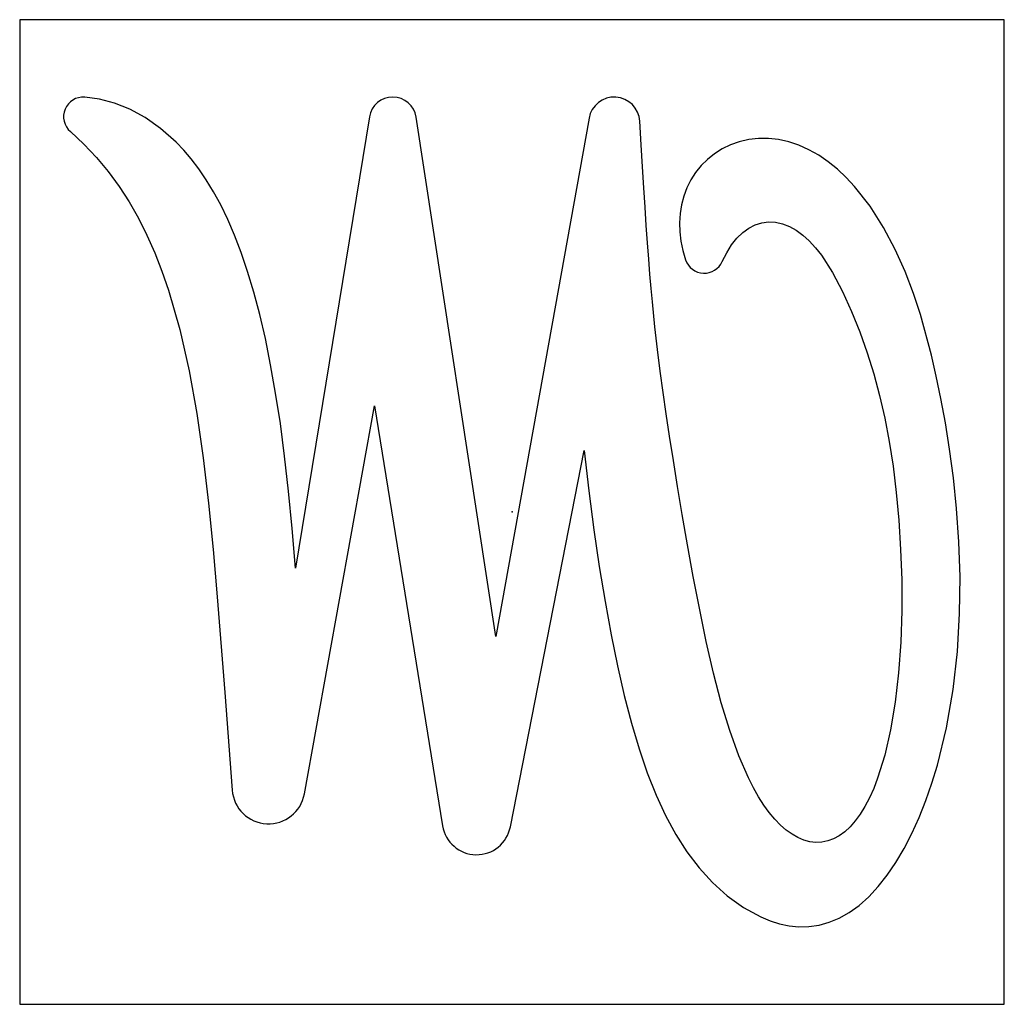
# Model space of a CAD drawing. Units: millimetres. Extents: x -12.5 to 12.5, y -12.5 to 12.5.
import ezdxf

# ---------------------------------------------------------------- set-up
doc = ezdxf.new("R2010")
doc.units = ezdxf.units.MM
doc.layers.get('0').update_dxf_attribs({"linetype": 'CONTINUOUS'})

msp = doc.modelspace()

# ---------------------------------------------------------------- linework, layer by layer
for p, q in [((-3.62, 10.032), (-5.5, -1.427)), ((-0.41, -3.163), (-2.435, 10.026)), ((1.956, 10), (-0.41, -3.163)), ((-5.271, -7.159), (-3.492, 2.699)), ((-3.492, 2.699), (-1.764, -7.967)), ((-0.041, -7.996), (1.833, 1.565))]:
    msp.add_line(p, q)
msp.add_lwpolyline([(-12.5, -12.5), (12.5, -12.5), (12.5, 12.5), (-12.5, 12.5)], close=True)
for points in [[(-5.5, -1.427), (-5.581, -0.418), (-5.672, 0.529), (-5.773, 1.417), (-5.882, 2.247), (-6.001, 3.02), (-6.128, 3.737), (-6.263, 4.403), (-6.406, 5.018), (-6.556, 5.585), (-6.713, 6.107), (-6.875, 6.587), (-7.044, 7.027), (-7.217, 7.429), (-7.396, 7.796), (-7.578, 8.131), (-7.763, 8.436), (-7.952, 8.712), (-8.143, 8.963), (-8.336, 9.189), (-8.53, 9.393), (-8.922, 9.74), (-9.315, 10.015), (-9.707, 10.227), (-10.094, 10.381), (-10.476, 10.483), (-10.85, 10.534)], [(5.339, 6.358), (5.452, 6.584), (5.577, 6.782), (5.712, 6.951), (5.858, 7.093), (6.013, 7.205), (6.175, 7.288), (6.344, 7.341), (6.516, 7.364), (6.691, 7.357), (6.867, 7.319), (7.042, 7.252), (7.214, 7.155), (7.382, 7.032), (7.546, 6.882), (7.703, 6.71), (7.855, 6.517), (8.137, 6.081), (8.393, 5.6), (8.624, 5.093), (8.832, 4.573), (9.019, 4.045), (9.186, 3.507), (9.334, 2.955), (9.464, 2.385), (9.578, 1.789), (9.676, 1.162), (9.757, 0.498), (9.822, -0.206), (9.868, -0.949), (9.894, -1.722), (9.896, -2.512), (9.87, -3.303), (9.816, -4.08), (9.73, -4.828), (9.613, -5.531), (9.464, -6.178), (9.284, -6.756), (9.183, -7.017), (9.076, -7.257), (8.961, -7.476), (8.841, -7.672), (8.715, -7.845), (8.583, -7.995), (8.447, -8.121), (8.306, -8.223), (8.162, -8.3), (8.015, -8.353), (7.865, -8.382), (7.714, -8.388), (7.563, -8.371), (7.411, -8.331), (7.26, -8.268), (7.111, -8.184), (6.963, -8.079), (6.817, -7.951), (6.673, -7.803), (6.533, -7.634), (6.395, -7.443), (6.261, -7.232), (6.13, -7), (6.002, -6.748), (5.758, -6.187), (5.529, -5.551), (5.315, -4.849), (5.115, -4.091), (4.93, -3.29), (4.6, -1.637), (4.456, -0.831), (4.324, -0.066), (4.205, 0.649), (4.098, 1.31), (4.001, 1.922), (3.913, 2.495), (3.76, 3.578), (3.692, 4.125), (3.627, 4.703), (3.565, 5.333), (3.534, 5.675), (3.503, 6.037), (3.472, 6.422), (3.441, 6.833), (3.409, 7.271), (3.377, 7.738), (3.345, 8.235), (3.312, 8.764), (3.279, 9.326), (3.244, 9.922)], [(-11.213, 9.658), (-10.871, 9.34), (-10.551, 9.003), (-10.253, 8.645), (-9.977, 8.268), (-9.721, 7.872), (-9.485, 7.458), (-9.269, 7.026), (-9.07, 6.578), (-8.889, 6.113), (-8.723, 5.634), (-8.436, 4.635), (-8.199, 3.587), (-8.004, 2.498), (-7.842, 1.375), (-7.706, 0.222), (-7.588, -0.954), (-7.483, -2.15), (-7.292, -4.586), (-7.103, -7.066)], [(1.833, 1.565), (1.953, 0.534), (2.081, -0.449), (2.217, -1.386), (2.362, -2.275), (2.515, -3.116), (2.678, -3.91), (2.85, -4.658), (3.033, -5.358), (3.228, -6.012), (3.436, -6.622), (3.659, -7.187), (3.9, -7.709), (4.159, -8.188), (4.442, -8.629), (4.751, -9.034), (5.091, -9.405), (5.465, -9.743), (5.874, -10.04), (6.318, -10.283), (6.551, -10.379), (6.791, -10.454), (7.036, -10.505), (7.286, -10.529), (7.539, -10.525), (7.795, -10.488), (8.051, -10.418), (8.308, -10.311), (8.562, -10.168), (8.813, -9.987), (9.058, -9.768), (9.297, -9.513), (9.528, -9.223), (9.749, -8.899), (9.959, -8.544), (10.156, -8.162), (10.339, -7.755), (10.509, -7.328), (10.663, -6.884), (10.801, -6.426), (11.031, -5.48), (11.199, -4.511), (11.309, -3.538), (11.366, -2.577), (11.377, -1.646), (11.349, -0.755), (11.29, 0.086), (11.209, 0.871), (11.112, 1.598), (11.004, 2.266), (10.891, 2.88), (10.773, 3.447), (10.651, 3.981), (10.368, 5.018), (10.192, 5.552), (9.981, 6.104), (9.73, 6.666), (9.434, 7.227), (9.09, 7.767), (8.699, 8.266), (8.487, 8.493), (8.263, 8.702), (8.031, 8.891), (7.789, 9.056), (7.541, 9.197), (7.287, 9.31), (7.029, 9.396), (6.77, 9.454), (6.512, 9.482), (6.258, 9.482), (6.011, 9.454), (5.772, 9.401), (5.546, 9.322), (5.334, 9.22), (5.138, 9.097), (4.96, 8.954), (4.8, 8.794), (4.659, 8.619), (4.539, 8.43), (4.439, 8.229), (4.36, 8.018), (4.303, 7.8), (4.267, 7.575), (4.253, 7.345), (4.26, 7.112), (4.288, 6.877), (4.338, 6.639), (4.409, 6.401)]]:
    msp.add_lwpolyline(points)
for centre, radius, start, end in [((-10.885, 10.035), 0.5, 86.0161, 229.0206), ((-3.028, 9.935), 0.6, 8.7274, 170.6818), ((2.595, 9.885), 0.65, 3.2365, 169.8109), ((4.882, 6.562), 0.5, 198.8741, 335.8936), ((-6.181, -6.994), 0.925, 184.4187, 349.7722), ((-0.9, -7.827), 0.875, 189.2046, 348.9086)]:
    msp.add_arc(centre, radius, start, end)
msp.add_point((0, 0))

doc.saveas('drawing.dxf')
